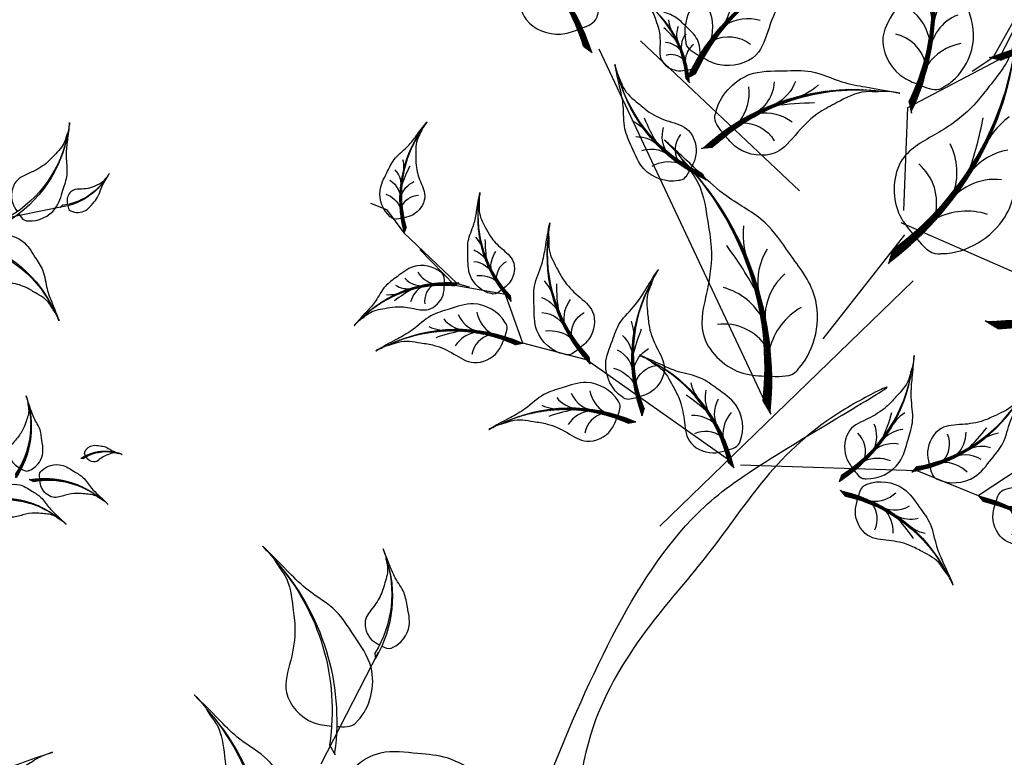
# Model space of a CAD drawing. Units: millimetres. Extents: x 2290 to 125188132, y 1461 to 16337.
# Drawn here: x 54771 to 54863, y 9353 to 9422 of the extents above; entities that cross this region are included whole.
import ezdxf

# ---------------------------------------------------------------- set-up
doc = ezdxf.new("R2010")
doc.units = ezdxf.units.MM
for name, color, linetype in [('CURB', 34, 'Continuous'), ('leaf', 82, 'Continuous'), ('wl tree', 92, 'Continuous')]:
    doc.layers.add(name, color=color, linetype=linetype)
doc.layers.add('L18', color=8, linetype='Continuous', lineweight=9)

# ---------------------------------------------------------------- blocks, each defined once
blk = doc.blocks.new('wl')
h = blk.add_hatch()
h.set_pattern_fill('ANSI31', color=0, scale=0.2620800000000097, angle=-90.84132090553216, style=0)
h.set_pattern_definition([(314.1586790944679, (-20.42942997907693, 318.9736696198165), (0.02350245665409281, 0.02282218506678465), [])])
h.paths.add_polyline_path([(-36.07724428631235, 104.0503323312018, -0.2218455443511091), (-34.39682299717239, 96.25063167900316), (-34.20193478505803, 95.81878369370406), (-34.21305344809699, 95.90788982522554, 0.2200819368166767)])
h = blk.add_hatch()
h.set_pattern_fill('ANSI31', color=0, scale=0.5241599999998526, angle=-67.82344306157475, style=0)
h.set_pattern_definition([(337.1765569384252, (-183.7824028676762, 505.0287015969579), (0.02541473247229694, 0.06039008009068345), [])])
h.paths.add_polyline_path([(-44.50843424120367, 97.16801253954009, -0.2218455443511091), (-35.31552035748513, 84.12474154572965), (-34.61905584791924, 83.48222027960082), (-34.70920696420475, 83.63754859512164, 0.2200819368166767)])
h = blk.add_hatch()
h.set_pattern_fill('ANSI31', color=0, scale=0.5, style=0)
h.set_pattern_definition([(178.0010522940439, (279.0235714431781, 400.8110522188149), (0.002285412416608033, 0.0654801289711891), [])])
edge = h.paths.add_edge_path()
edge.add_ellipse((-16.96659579513241, 70.30321133710459), major_axis=(13.34133763440775, 13.34133763440775), ratio=0.9999999999992711, start_angle=49.98490027688526, end_angle=100.0178588493576)
edge.add_line((-32.4253199067573, 81.12034721453074), (-33.32717528993956, 80.82956678475875))
edge.add_line((-33.32717528993956, 80.82956678475875), (-33.18014503704379, 80.93269880744583))
edge.add_ellipse((-17.06560392595304, 69.26259508742623), major_axis=(14.06893308068543, 14.06893308068543), ratio=0.999999999999265, start_angle=49.44046813510772, end_angle=99.0880535497667, ccw=False)
h = blk.add_hatch()
h.set_pattern_fill('ANSI31', color=0, scale=0.5241599999998526, angle=-67.82344306157475, style=0)
h.set_pattern_definition([(337.1765569384252, (-184.6199054385372, 494.7706227980898), (0.02541473247229694, 0.06039008009068345), [])])
h.paths.add_polyline_path([(-45.34593681206465, 86.90993374067193, -0.2218455443511091), (-36.1530229283461, 73.8666627468615), (-35.45655841878022, 73.22414148073267), (-35.54670953506573, 73.37946979625349, 0.2200819368166767)])
at = {"color": 0}
for p, q in [((19.27634160988777, 111.569872678735), (21.546325575423, 96.82333151556668)), ((19.62278216753805, 111.3659040253365), (19.34781832515802, 110.7474339058435)), ((19.34781832515802, 110.7474339058435), (19.36299135055037, 110.8748150565311)), ((21.29460336530485, 99.33113166886369), (20.30479302447787, 98.40770484313089)), ((20.30479302447787, 98.40770484313089), (20.43233974054931, 98.63031784414261)), ((-34.39682299717239, 96.25063167900316), (-34.20193478505803, 95.81878369370406)), ((-34.20193478505803, 95.81878369370406), (-34.21305344809699, 95.90788982522554))]:
    blk.add_line(p, q, dxfattribs=at)
for centre, radius, start, end in [((33.25127169389009, 113.8897834543513), 14.2117685505709, 142.6005516352451, 192.2481370499045), ((32.74468062527723, 114.4382884484203), 13.4767861591099, 143.1449837770525, 193.1779423494938), ((48.35522676475119, 93.31902406808285), 28.42353710116501, 119.5826737912907, 169.230259205935), ((47.85166227711466, 94.72486608056624), 26.9535723182418, 120.1271059330699, 170.1600645055387), ((-43.94647849144729, 97.96406976381877), 9.948237985411911, 348.0716778387529, 37.71926325337668), ((-43.5940134169584, 98.34999665913892), 9.433750311388575, 347.1418725391498, 37.17483111160021), ((-3.81138927808459, 73.2510565304924), 28.42353710117814, 36.23176133883109, 85.87934675347545), ((-3.961125126352556, 74.73683852426439), 26.95357231825425, 35.30195603922445, 85.33491461169625), ((50.47983797258252, 73.96828889133985), 28.42353710116501, 119.5826737912907, 169.230259205935), ((49.97627348494598, 75.37413090382324), 26.9535723182418, 120.1271059330699, 170.1600645055387), ((-54.23417080399213, 79.81059901192702), 19.89647597081749, 11.0895556826722, 60.73714109733191), ((-53.88717413811156, 80.79664064539475), 18.86750062277115, 10.15975038308653, 60.19270895555917), ((-17.06560392595304, 69.26259508742623), 19.8964759708245, 94.44046813508838, 144.0880535497742), ((-16.96659579513241, 70.30321133710459), 18.86750062277779, 94.98490027686753, 145.0178588493689), ((-55.07167337485311, 69.55252021305887), 19.89647597081749, 11.0895556826722, 60.73714109733191), ((-54.72467670897254, 70.53856184652659), 18.86750062277115, 10.15975038308653, 60.19270895555917)]:
    blk.add_arc(centre, radius, start, end, dxfattribs=at)
for points in [[(19.1156586382433, 112.4204948931483), (18.70569098734921, 112.3570415863937), (18.18555730630362, 112.2733907730217), (17.88562199833473, 112.6204713770057), (17.83702094758428, 112.6636356157355), (17.0269220373001, 113.3831118866824), (16.33578484406928, 115.5404588859501), (17.64360399041993, 117.612821921854), (18.54632575107479, 119.4464907157749), (20.07764130613776, 120.4265177654834), (21.32728365315148, 121.8960835735616), (21.9783099731589, 122.7073698628005), (22.83959385809607, 123.6649115593527), (22.06569448662123, 122.7860972689341), (21.86564486512606, 122.245460453958), (21.17892787766158, 121.2830223258643), (21.16612854906452, 119.9119530167009), (21.05624556846021, 118.2010410580983), (21.47218453470083, 116.5550287910028), (22.34226950829287, 114.5198282346005), (20.9062636535424, 112.7394046062409), (19.80441243881614, 112.5276463532468), (19.41296550439614, 112.4661989184806)], [(21.18583645071914, 101.6689756431374), (20.38155921579653, 101.8727827015468), (19.35869693177847, 102.125564755655), (19.07801603843774, 102.9990192619848), (19.02230890461976, 103.1164823191493), (18.09376337516801, 105.0743966674654), (18.50866613136327, 109.5860618238571), (22.53671873751932, 112.378034261159), (25.63241428986743, 115.0474275141364), (29.21762464635691, 115.6538828621201), (32.66717785793543, 117.3817431803777), (34.50002045281144, 118.3660047676676), (36.83427506899216, 119.4550591791658), (34.72244259294183, 118.442585589406), (33.93140028415911, 117.6038459797601), (31.91465325013911, 116.3692606704735), (30.81886621525723, 113.8554527487013), (29.27860150409595, 110.791997082687), (28.75700577719095, 107.4367945066929), (28.76702696816244, 103.0100286172456), (24.73131997615866, 100.8556949569397), (22.53746724791517, 101.3275856595492), (21.76885097953328, 101.5206011791447)], [(-34.04596261291371, 96.99081524762232), (-33.75874179962341, 96.94800047327135), (-33.39432704974681, 96.89147811138491), (-33.18573173757156, 97.13560267325147), (-33.15188018574918, 97.16600706639474), (-32.58763096028383, 97.67279787385269), (-32.11227176805835, 99.18561769755252), (-33.03582816118401, 100.6311392401362), (-33.67488816241044, 101.9111602353109), (-34.75062156846519, 102.5911852416871), (-35.63109955357521, 103.6149826098244), (-36.08998078120371, 104.1803304390692), (-36.69661146872951, 104.847233928479), (-36.15145659581813, 104.2350973312177), (-36.00931163601675, 103.8574391013062), (-35.52485674148923, 103.1864260857114), (-35.51054023270976, 102.2267425308269), (-35.42693837408623, 101.0295521579114), (-35.71165972394195, 99.87573634054615), (-36.31275766840662, 98.44771850013558), (-35.30061265916191, 97.20705221752632), (-34.52850143072055, 97.06312896402778), (-34.25425275445153, 97.02164591302062)], [(17.129300284007, 92.47044731184042), (17.76783919447763, 93.00022768849385), (18.58267711515543, 93.66819863245155), (18.46058640899059, 94.5774831852641), (18.46038387330736, 94.70748631421066), (18.45700793937743, 96.8744228612004), (16.1427823100376, 100.7695000769977), (11.30566817784532, 101.5585785019803), (7.363050034480096, 102.6378159492037), (3.865346658561464, 101.6440390710923), (0.008017862820452137, 101.7210663420847), (-2.069948134270788, 101.821764727084), (-4.64567599930777, 101.801514056966), (-2.303689582181249, 101.7952851839027), (-1.228896033534738, 101.3780911105237), (1.122729198022597, 101.1304456877097), (3.192800912221486, 99.3318955517775), (5.900478939872499, 97.22817130733165), (7.813856540051262, 94.42309865454217), (9.707931617019284, 90.42199427361629), (14.27782765428282, 90.21191178065192), (16.05572066041913, 91.5811331240302), (16.66670175739893, 92.08583903637873)], [(23.31044765855046, 82.3182404663944), (22.50617042362785, 82.52204752480384), (21.48330813960979, 82.77482957891198), (21.20262724626906, 83.64828408524181), (21.14692011245108, 83.76574714240633), (20.21837458299933, 85.7236614907224), (20.63327733919459, 90.2353266471141), (24.66132994535064, 93.02729908441597), (27.75702549769875, 95.69669233739342), (31.34223585418823, 96.3031476853771), (34.79178906576675, 98.03100800363472), (36.62463166064276, 99.01526959092462), (38.95888627682348, 100.1043240024228), (36.84705380077315, 99.091850412663), (36.05601149199043, 98.25311080301708), (34.03926445797043, 97.01852549373052), (32.94347742308855, 94.50471757195828), (31.40321271192727, 91.44126190594397), (30.88161698502228, 88.08605932994988), (30.89163817599376, 83.65929344050255), (26.85593118398998, 81.50495978019671), (24.6620784557465, 81.97685048280619), (23.89346218736461, 82.1698660024017)], [(-35.2485192574909, 85.7616318140681), (-34.68633028983908, 85.90743704926126), (-33.9713255292836, 86.08837831505252), (-33.7782647747982, 86.7008836366208), (-33.73972934679909, 86.78332415773593), (-33.09740767376115, 88.15747091561616), (-33.40546330792904, 91.31396619498855), (-36.23596515714181, 93.25257782371227), (-38.41334828767359, 95.10902831750172), (-40.92532601719512, 95.51953211429327), (-43.34672684052919, 96.71553720869179), (-44.63354243177068, 97.397348201961), (-46.27175042246805, 98.15055388446308), (-44.78953472523585, 97.45008488190797), (-44.23253656517426, 96.86606710601927), (-42.81601179319634, 96.00975079875388), (-42.03915072789067, 94.25439418627639), (-40.94901252187748, 92.11602683456795), (-40.57079156665952, 89.76945962715763), (-40.56050978492613, 86.67073262233089), (-37.72714136681842, 85.17849109180224), (-36.19331217827011, 85.51738138125711), (-35.65604333301866, 85.65549332044702)], [(-31.79895333833841, 82.63413842204545), (-32.2479935998893, 83.00248397375617), (-32.82098119195183, 83.46687257032727), (-32.73907183624169, 84.103838881304), (-32.73943801893498, 84.19484044526325), (-32.7455416771121, 85.71168558871159), (-31.14082803536249, 88.44723943582085), (-27.75798402190114, 89.01848557017183), (-25.00241117177484, 89.78934483142939), (-22.55017401015914, 89.10737827507819), (-19.85038688190807, 89.17636809462147), (-18.39622679815224, 89.25497501045129), (-16.59316625596279, 89.25086378951028), (-18.23250687118107, 89.2373529065776), (-18.98322055087999, 88.9411221114542), (-20.62836495490689, 88.75858461499092), (-22.07036518583982, 87.49153083327974), (-23.95749048993252, 86.00836721259611), (-25.28587380896153, 84.03737088901016), (-26.59607237048019, 81.22924081814836), (-29.7941289165995, 81.0643296117737), (-31.04398453112884, 82.01582293847514), (-31.47363665140662, 82.36672431402849)], [(63.74679877870085, 67.97917915441167), (64.57519684796142, 68.02561003333494), (65.62751010229726, 68.07836260383874), (66.0698604159677, 68.8821229776513), (66.14697833038304, 68.98678281633283), (67.43240606222435, 70.73128874691065), (67.88690858764141, 75.23913681831891), (64.46630930057682, 78.749096704978), (61.93748720935037, 81.96064619436811), (58.53412445978114, 83.24074126280038), (55.47811903479766, 85.59568276555501), (53.8670243240482, 86.91191096871853), (51.78376571212419, 88.42677653378087), (53.66332491940642, 87.02956632655196), (54.27959649610659, 86.05517348440571), (56.0233957181037, 84.45810311698324), (56.61884894599768, 81.78127384585378), (57.5456089259493, 78.48001773072838), (57.41672912846388, 75.08696063924117), (56.56134266940813, 70.74361277498792), (60.11124981919619, 67.8580896554954), (62.35484530432274, 67.90224763948072), (63.14617770759185, 67.9448972158234)], [(-36.08602182835187, 75.50355301519994), (-35.52383286070005, 75.6493582503931), (-34.80882810014458, 75.83029951618437), (-34.61576734565918, 76.44280483775265), (-34.57723191766007, 76.52524535886778), (-33.93491024462213, 77.899392116748), (-34.24296587879002, 81.0558873961204), (-37.07346772800278, 82.99449902484412), (-39.25085085853456, 84.85094951863357), (-41.7628285880561, 85.26145331542511), (-44.18422941139016, 86.45745840982363), (-45.47104500263166, 87.13926940309284), (-47.10925299332902, 87.89247508559492), (-45.62703729609683, 87.19200608303981), (-45.07003913603523, 86.60798830715112), (-43.65351436405732, 85.75167199988573), (-42.87665329875165, 83.99631538740823), (-41.78651509273845, 81.85794803569979), (-41.4082941375205, 79.51138082828948), (-41.3980123557871, 76.41265382346273), (-38.56464393767939, 74.92041229293409), (-37.03081474913108, 75.25930258238895), (-36.49354590387964, 75.39741452157887)]]:
    blk.add_open_spline(points, degree=3, knots=[69.5558432474368, 69.5558432474368, 69.5558432474368, 69.5558432474368, 72.61203102333772, 73.13287752459864, 73.13287752459864, 73.13287752459864, 81.81452486723092, 87.70975560594475, 92.38429730049816, 97.901980259374, 101.9829177674365, 107.2822459592596, 107.8964924436072, 110.1566161058678, 111.5193584221365, 113.6671588329249, 118.9174043764562, 122.2352908265761, 127.3649539801496, 132.5236065951201, 138.8822191912224, 141.9332486679823, 141.9332486679823, 141.9332486679823, 141.9332486679823], dxfattribs=at)
blk = doc.blocks.new('A$C3FA13C03')
h = blk.add_hatch()
h.set_pattern_fill('ANSI31', color=0, scale=0.5, style=0)
h.set_pattern_definition([(45, (-409.2183718933522, 24.75954798430928), (-0.04419417382415922, 0.04419417382415922), [])])
h.paths.add_polyline_path([(1.209605887546614, 0.9302874008201538, -0.2218455443511091), (16.04130934825685, 4.354366717214587), (16.8596469345157, 4.738234529098122), (16.68997876673092, 4.714528340618465, 0.2200819368166767)])
at = {"color": 0}
for p, q in [((16.04130934825685, 4.354366717214589), (16.85964693451569, 4.738234529098122)), ((16.85964693451569, 4.738234529098122), (16.68997876673097, 4.714528340618472))]:
    blk.add_line(p, q, dxfattribs=at)
for centre, radius, start, end in [((14.37581968391896, 8.791580266190621), 4.014718903552867, 204.232479100832, 249.7276987422272), ((11.42038922272968, 8.35126559679152), 3.417744965893627, 215.2105129267746, 280.7503155067363), ((9.28751902894362, 8.286104854796498), 3.584076030206831, 231.6611194602691, 273.4527343608985), ((13.04025435548874, -13.91063805694748), 18.97939176093472, 78.91299874425587, 128.5605841589136), ((12.294183235952, -13.24908357072528), 17.99784476379011, 77.98319344466461, 128.0161520171358), ((12.59606193310242, 1.323794163847758), 3.753362546594372, 111.5574696181862, 159.0552850343489), ((14.2683232583388, 2.173860722377498), 3.03472144598866, 117.3702902240812, 181.5986766278215), ((6.482982829020898, 8.748965823092064), 4.645129915590196, 258.2389786169688, 291.3680864858343), ((18.83355796913668, -17.19561750635918), 23.68170196589507, 112.7664153026641, 121.0494036954613)]:
    blk.add_arc(centre, radius, start, end, dxfattribs=at)
blk.add_open_spline([(14.61950005640654, 5.002936291418564), (14.69312797834277, 5.552040593909013), (14.79074218053256, 6.248784714738122), (14.3192046541019, 6.639864293894583), (14.26025668475313, 6.703588091695792), (13.27769180198811, 7.765758113965305), (10.37850725613498, 8.630178845130857), (7.646889316476631, 6.827901212349502), (5.223012070334562, 5.572967548134883), (3.955924944044909, 3.501839567911404), (2.027584968125211, 1.793552440345394), (0.9619771488017932, 0.9023495153801306), (-0.2932202298740094, -0.2735464482533487), (0.8592254687127934, 0.7835435296635467), (1.575667700771305, 1.065279835287598), (2.842126957546043, 2.008227309107127), (4.672426641584252, 2.062421218291497), (6.953855516115823, 2.255437743702437), (9.162860546310867, 1.744622647964299), (11.9037984072927, 0.6379660170178241), (14.24215103098231, 2.603497458086714), (14.49507113748598, 4.080415303608291), (14.56652204076715, 4.604736538641191)], degree=3, knots=[69.5558432474368, 69.5558432474368, 69.5558432474368, 69.5558432474368, 72.61203102333772, 73.13287752459864, 73.13287752459864, 73.13287752459864, 81.81452486723092, 87.70975560594475, 92.38429730049816, 97.901980259374, 101.9829177674365, 107.2822459592596, 107.8964924436072, 110.1566161058678, 111.5193584221365, 113.6671588329249, 118.9174043764562, 122.2352908265761, 127.3649539801496, 132.5236065951201, 138.8822191912224, 141.9332486679823, 141.9332486679823, 141.9332486679823, 141.9332486679823], dxfattribs=at)
blk = doc.blocks.new('A$C18D51C1C')
at = {"color": 0}
for p, q in [((54.02205548563052, 68.2087602210363), (55.70494126235599, 54.0645579141601)), ((55.12869756499003, 54.10363126610582), (54.33734158197785, 63.74035011781507)), ((61.50341674597757, 46.50920130526902), (55.12869756499003, 54.10363126610582)), ((55.70494126235599, 54.0645579141601), (57.07575367183154, 52.09510067498195)), ((58.09547559867497, 37.16336813996395), (61.50341674597757, 46.50920130526902)), ((62.61836863530107, 14.12792353403029), (91.25457646950281, 40.45545528164848)), ((57.94166507644923, 35.99185054782265), (45.18224380800393, 35.66344507405893)), ((60.61557886440096, 22.72905093963846), (57.12633985261937, 35.00650557728704)), ((68.39684635853109, 2.527377591832192e-05), (54.69318354876805, 31.22128021698336)), ((41.04056711432713, 14.38670391164897), (38.22460603400896, 18.48670736267513)), ((104.4053528438003, 18.33722526805968), (101.9999885374591, 16.89675996731148)), ((106.0506371272154, 18.33539891472128), (104.4053528438003, 18.33722526805968)), ((101.9999885374591, 16.89675996731148), (95.36401382580789, 14.31093698706945)), ((95.51684712903443, 14.06591073782147), (99.9544771065016, 15.98439681094169)), ((47.42238803952523, 14.38104759401813), (41.04056711432713, 14.38670391164897)), ((63.40846679411152, 8.45782467821573), (47.42238803952523, 14.38104759401813)), ((87.34522698001547, 11.38856208455127), (90.66639463397041, 15.0911977024075)), ((90.66639463397041, 15.0911977024075), (95.51684712903443, 14.06591073782147)), ((95.36401382580789, 14.31093698706945), (94.17258674346567, 14.45226507060352)), ((64.39952851394855, 8.393655248959476), (81.01596258403606, 12.20592523579808)), ((81.01596258403606, 12.20592523579808), (87.34522698001547, 11.38856208455127))]:
    blk.add_line(p, q, dxfattribs=at)
for p, xscale, yscale, zscale, rotation in [((35.20304256816598, 60.54981472974032), 1.247999999999847, 1.247999999999847, 1.247999999999847, 326.7910163934945), ((72.42722429865398, 58.20355572652034), 1.135679999999989, 1.135679999999989, 1.135679999999989, 284.2868470765123), ((62.7387884472364, 47.50524347786086), 1.135680000000808, 1.135680000000808, 1.135680000000808, 306.4672692022759), ((18.37503626271837, 30.348225354855), 1.622399999999287, 1.622399999999287, 1.622399999999287, 344.1322564176058), ((89.26969904084854, 39.65929402573511), 0.8111999999999833, 0.8111999999999833, 0.8111999999999833, 193.8948771580726), ((103.9713631293798, 27.67758789908157), 0.6240000000001525, 0.6240000000001525, 0.6240000000001525, 243.8435568918388), ((33.33758409473694, 27.39141899354263), -0.6240000000000161, 0.6239999999993415, 0.6240000000000001, 136.298903072716), ((40.60544165893498, 26.28356301593612), -0.8111999999996176, 0.8111999999996442, 0.8112000000000001, 136.2989030726621), ((51.89448010097976, 24.58870619104391), -0.8112000000001186, 0.8111999999996442, 0.8112000000000001, 114.1184809468388), ((77.89754675607355, 22.90505530153132), 0.8112000000000876, 0.8112000000000876, 0.8112000000000876, 238.4722681550228), ((89.31088718990668, 23.12997471883182), 0.8111999999996609, 0.8111999999996609, 0.8111999999996609, 216.2918460292103), ((96.66092507122403, 23.29134876813032), 0.6239999999998536, 0.6239999999998536, 0.6239999999998536, 216.2918460291866)]:
    blk.add_blockref('A$C3FA13C03', p, dxfattribs=dict(at, xscale=xscale, yscale=yscale, zscale=zscale, rotation=rotation))
at = {"color": 0, "extrusion": (0, 0, -1)}
for p, xscale, yscale, zscale, rotation in [((-69.83985882926663, 66.13070143488221), 1.247999999999467, 1.247999999999467, -1.248, 278.2174165507954), ((-40.19506955040742, 59.76585451224628), 1.248000000000337, 1.248000000000337, -1.248, 241.743752876861), ((-55.44486019645046, 60.16649544389566), 1.622399999999763, 1.622399999999763, -1.6224, 250.1047453922723), ((-110.0265574348969, 47.72996407597429), 1.135680000000421, 1.135680000000421, -1.13568, 321.156969317856), ((-89.92921316184811, 46.62437145088916), 0.5678400000000676, 0.5678400000000676, -0.5678400000000001, 308.0588497923592), ((-82.1004415182756, 34.71390103065823), 1.622399999999879, 1.622399999999879, -1.6224, 297.7852236507435), ((-76.4454115510016, 14.57716180907164), 0.8111999999998741, 0.8111999999998741, -0.8112000000000001, 316.5244890654524), ((-27.51974146882094, 10.02678837093936), -0.8111999999998104, 0.8111999999996442, -0.8111999999998104, 357.825087632858), ((-103.0493876203072, 6.792185019718545), 0.6239999999990116, 0.6239999999990116, -0.6240000000000001, 28.71658691507132), ((-100.1909225230497, 5.321462639679339), 0.8111999999994954, 0.8111999999994954, -0.8112000000000001, 9.584163265266488), ((-40.01708084982147, 5.472155485799249), -0.8111999999998104, 0.8111999999996442, -0.8111999999998104, 357.825087632858), ((-87.2105855862419, 2.416462583011253), 0.8111999999994954, 0.8111999999994954, -0.8112000000000001, 9.584163265266488)]:
    blk.add_blockref('A$C3FA13C03', p, dxfattribs=dict(at, xscale=xscale, yscale=yscale, zscale=zscale, rotation=rotation))
blk = doc.blocks.new('8')
at = {"layer": 'CURB'}
blk.add_line((-2.147104833470621, 323.3694920580044), (10.13609670404912, 334.9706034863473), dxfattribs=at)
for points, knots in [([(35.22559180465669, 217.8954021181976), (33.67814562763488, 221.5115041445877), (28.13891799366502, 234.4556779512668), (25.73657790677589, 255.5177053566067), (17.38772007300668, 278.1749796465137), (9.710576844320713, 295.8112271722362), (0.5619158638919544, 302.6363135036363), (-12.40183514612272, 310.0390939972697), (-0.8437745713345066, 304.1805390349311), (2.850993407336318, 297.4112087614983), (9.946915194287612, 289.4585371102871), (14.81880626151633, 281.5658550201356), (15.43695955413841, 269.7989406281574), (20.28146080829629, 255.7641874780886), (21.78334381881541, 237.634421615887), (24.63531935360515, 215.9586335509186), (21.81948795132121, 194.9355600314236), (17.7348661639453, 181.6477467299242), (16.15987724241768, 176.5241000789956)], [0, 0, 0, 0, 14.72950037772104, 52.72561769091051, 77.51218410876044, 107.8647524868744, 116.1866285106238, 129.6269387340876, 133.9537116642759, 153.1048954330443, 162.0222955057179, 173.3007291868255, 187.1455008593862, 205.2102109101353, 228.7370706305386, 255.005077275383, 287.0455488908307, 307.1534254338918, 307.1534254338918, 307.1534254338918, 307.1534254338918]), ([(11.63918574820946, 133.6454294064276), (10.49229303517041, 145.644487273971), (8.809936576001746, 163.2456911859845), (3.153643831888985, 187.9154568060414), (-8.183677046700723, 206.4208315289741), (-24.48292851173392, 225.7363498762797), (-33.6508372685139, 249.0184639941315), (-51.41338862029352, 266.7585600733501), (-62.02248495775802, 277.2945837626717), (-90.88475911223668, 291.4814612595833), (-69.56350392901822, 282.2104127979806), (-56.93253696183911, 274.8576370350145), (-46.48296416426274, 259.2484293686352), (-36.14973355428174, 247.9393572115332), (-21.42967444887654, 240.2525942921334), (-13.88866740337016, 222.5591034582071), (-4.536582643380825, 209.567160253252), (6.057426139309428, 195.7970226906264), (14.62326054450114, 185.6298305081311), (15.68403468472388, 177.5875727153123), (15.89739341982386, 175.9699937369476)], [0, 0, 0, 0, 45.22407566925108, 66.33838976141331, 94.1336180446666, 125.5979962277085, 160.3420243342375, 188.1669786827658, 212.0076613971886, 237.6044308980274, 244.0247884204456, 282.0601117787949, 298.9991911547725, 312.4841466069642, 339.666410238706, 357.8572354904174, 382.6563278978059, 399.5953781303909, 423.7262142492578, 429.8017760576428, 429.8017760576428, 429.8017760576428, 429.8017760576428])]:
    blk.add_open_spline(points, degree=3, knots=knots, dxfattribs=at)
at = {"layer": 'leaf', "xscale": 0.8000000000000594, "yscale": 0.8000000000000594, "zscale": 0.8000000000000594, "rotation": 22.22063463625014}
blk.add_blockref('A$C18D51C1C', (-41.99386668601346, 276.7465823832001), dxfattribs=at)
at = {"layer": 'wl tree'}
for p, xscale, yscale, zscale, rotation in [((88.99655168279969, 302.3046838132325), 0.3500000000001104, 0.3500000000001104, 0.3500000000001104, 69.73761711856606), ((41.43965459389801, 214.9279996232051), 0.6499999999999336, 0.6499999999999336, 0.6499999999999336, 18.42247201685622)]:
    blk.add_blockref('wl', p, dxfattribs=dict(at, xscale=xscale, yscale=yscale, zscale=zscale, rotation=rotation))
blk = doc.blocks.new('GÜNEY CEPHESİ')
at = {"color": 0, "xscale": -1.214999999999918, "yscale": 1.214999999999918, "zscale": 1.214999999999918}
blk.add_blockref('8', (8749.558935971421, 2098.786761906553), dxfattribs=at)

msp = doc.modelspace()

# ---------------------------------------------------------------- block references
at = {"layer": 'L18'}
msp.add_blockref('GÜNEY CEPHESİ', (46091.71826717724, 6914.114469813034), dxfattribs=at)

doc.saveas('drawing.dxf')
